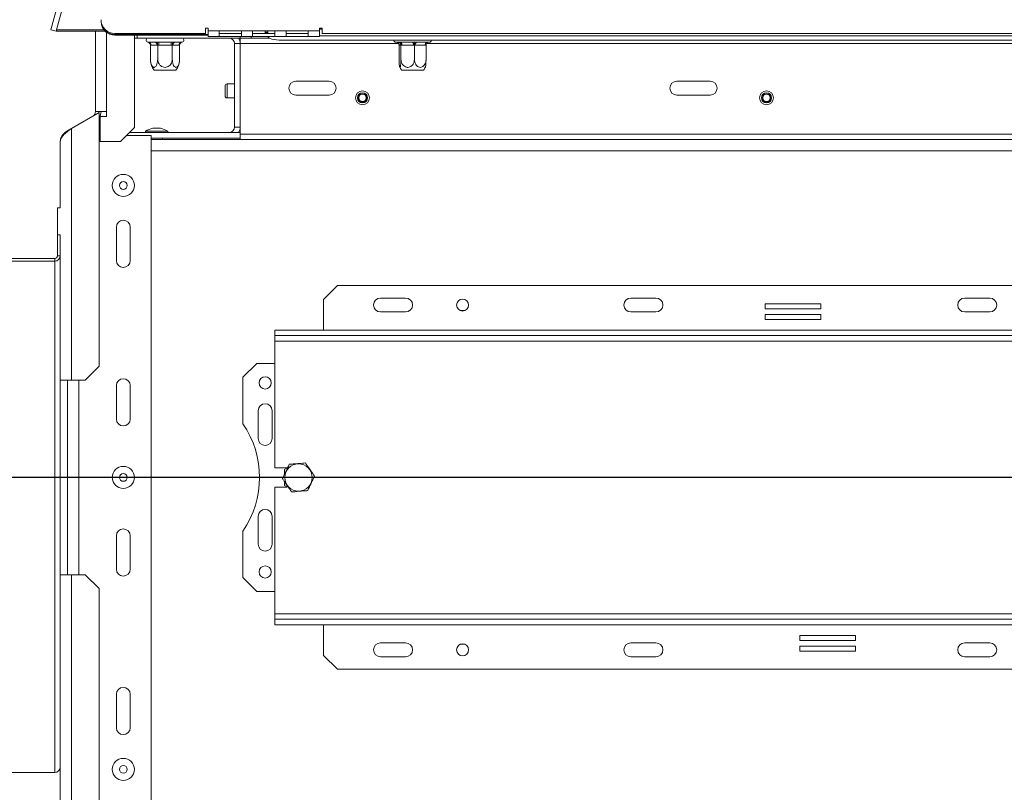
# Model space of a CAD drawing. Units: millimetres. Extents: x 26 to 5036, y 135 to 4184.
# Drawn here: x 427 to 781, y 825 to 1102 of the extents above; entities that cross this region are included whole.
import ezdxf

# ---------------------------------------------------------------- set-up
doc = ezdxf.new("R2010")
doc.units = ezdxf.units.MM
doc.header["$LTSCALE"] = 20
doc.layers.add('FORMAT', color=7, linetype='Continuous')
doc.styles.add('SLDTEXTSTYLE0', font='TXT', dxfattribs={"width": 0.75})
doc.dimstyles.new('SLDDIMSTYLE0', dxfattribs={"dimtxt": 42.333333, "dimasz": 26, "dimexe": 0, "dimexo": 0.0625, "dimgap": 10.583333, "dimtad": 1, "dimdec": 0, "dimrnd": 1e-09, "dimzin": 12, "dimdsep": 46, "dimtxsty": 'SLDTEXTSTYLE0', "dimsah": 1, "dimcen": 0.09, "dimadec": 0, "dimazin": 3, "dimtfac": 1, "dimtdec": 0, "dimtofl": 0, "dimtmove": 0, "dimatfit": 3, "dimfxl": 1, "dimfrac": 2, "dimtolj": 1, "dimtzin": 12, "dimarcsym": 0})
doc.dimstyles.new('SLDDIMSTYLE1', dxfattribs={"dimtxt": 42.333333, "dimasz": 26, "dimexe": 0, "dimexo": 0.0625, "dimgap": 10.583333, "dimtad": 0, "dimtih": 1, "dimtoh": 1, "dimdec": 0, "dimrnd": 1e-09, "dimzin": 12, "dimdsep": 46, "dimtxsty": 'SLDTEXTSTYLE0', "dimblk1": 'NONE', "dimsah": 1, "dimcen": 0, "dimadec": 0, "dimazin": 3, "dimtfac": 1, "dimtdec": 0, "dimtmove": 0, "dimatfit": 3, "dimldrblk": 'NONE', "dimfxl": 1, "dimfrac": 2, "dimtolj": 1, "dimtzin": 12, "dimarcsym": 0})
doc.dimstyles.new('SLDDIMSTYLE2', dxfattribs={"dimtxt": 42.333333, "dimasz": 26, "dimexe": 0, "dimexo": 0.0625, "dimgap": 10.583333, "dimtad": 1, "dimdec": 0, "dimrnd": 1e-09, "dimzin": 12, "dimdsep": 46, "dimtxsty": 'SLDTEXTSTYLE0', "dimsah": 1, "dimcen": 0.09, "dimadec": 0, "dimazin": 3, "dimtfac": 1, "dimtdec": 0, "dimtmove": 0, "dimatfit": 0, "dimfxl": 1, "dimfrac": 2, "dimtolj": 1, "dimtzin": 12, "dimarcsym": 0})

# ---------------------------------------------------------------- blocks, each defined once
blk = doc.blocks.new('_D_4')
at = {"layer": 'FORMAT', "color": 7, "transparency": 16777216}
for p, q in [((1046.23, 917.88), (1046.23, 501.09)), ((391.57, 817.95), (391.57, 501.09)), ((632.68, 670.78), (624.09, 670.78)), ((624.09, 670.78), (624.09, 586.12)), ((781.1, 670.78), (789.68, 670.78)), ((789.68, 670.78), (789.68, 586.12)), ((749.22, 661.44), (709.63, 595.47)), ((624.09, 586.12), (632.68, 586.12)), ((789.68, 586.12), (781.1, 586.12)), ((391.57, 521.09), (1046.23, 521.09))]:
    blk.add_line(p, q, dxfattribs=at)
for points in [[(391.57, 521.09), (417.57, 516.09), (417.57, 526.09)], [(1046.23, 521.09), (1020.23, 526.09), (1020.23, 516.09)]]:
    blk.add_solid(points, dxfattribs=at)
at = {"layer": 'FORMAT', "color": 7, "transparency": 16777216, "attachment_point": 1, "style": 'SLDTEXTSTYLE0'}
for s, insert, char_height in [('3', (705.97, 669.38), 31.75), ('25', (643.41, 651.68), 42.333), ('"', (752.88, 651.68), 42.33), ('4', (729.42, 627.05), 31.75), ('655mm', (607.05, 575.66), 42.333)]:
    blk.add_mtext(s, dxfattribs=dict(at, insert=insert, char_height=char_height))
blk = doc.blocks.new('_D_5')
at = {"layer": 'FORMAT', "color": 7, "transparency": 16777216}
for p, q in [((604.66, 1354.9), (596.08, 1354.9)), ((596.08, 1354.9), (596.08, 1270.24)), ((745.26, 1354.9), (753.85, 1354.9)), ((753.85, 1354.9), (753.85, 1270.24)), ((689.92, 1345.55), (650.34, 1279.58)), ((596.08, 1270.24), (604.66, 1270.24)), ((753.85, 1270.24), (745.26, 1270.24)), ((838.5, 1205.21), (543.17, 1205.21)), ((1005.73, 989.99), (838.5, 1205.21)), ((1086.72, 885.76), (1005.73, 989.99))]:
    blk.add_line(p, q, dxfattribs=at)
blk.add_solid([(1005.73, 989.99), (993.72, 1013.59), (985.83, 1007.46)], dxfattribs=at)
at = {"layer": 'FORMAT', "color": 7, "transparency": 16777216, "attachment_point": 1, "style": 'SLDTEXTSTYLE0'}
for s, insert, char_height in [('3', (646.67, 1353.5), 31.75), ('5', (615.39, 1335.8), 42.33), ('"', (717.05, 1335.8), 42.33), ('16', (670.13, 1311.16), 31.75), ('%%c', (543.17, 1259.78), 42.333), ('132mm', (607.07, 1259.78), 42.333)]:
    blk.add_mtext(s, dxfattribs=dict(at, insert=insert, char_height=char_height))
blk = doc.blocks.new('_NONE')
blk = doc.blocks.new('_D_9')
at = {"layer": 'FORMAT', "color": 7, "transparency": 16777216}
for p, q in [((349.83, 937.88), (349.83, 987.88)), ((1026.23, 937.88), (329.83, 937.88)), ((349.83, 725.26), (349.83, 937.88)), ((200.14, 892.41), (200.14, 900.99)), ((200.14, 900.99), (284.8, 900.99)), ((284.8, 900.99), (284.8, 892.41)), ((209.49, 860.53), (275.46, 820.95)), ((200.14, 775.27), (200.14, 766.68)), ((284.8, 766.68), (284.8, 775.27)), ((200.14, 766.68), (284.8, 766.68)), ((474.23, 725.26), (329.83, 725.26)), ((349.83, 725.26), (349.83, 675.26))]:
    blk.add_line(p, q, dxfattribs=at)
for points in [[(349.83, 937.88), (354.83, 963.88), (344.83, 963.88)], [(349.83, 725.26), (344.83, 699.26), (354.83, 699.26)]]:
    blk.add_solid(points, dxfattribs=at)
at = {"layer": 'FORMAT', "color": 7, "transparency": 16777216, "attachment_point": 1, "rotation": 90, "style": 'SLDTEXTSTYLE0'}
for s, insert, char_height in [('213mm', (295.26, 734), 42.333), ('"', (219.24, 864.2), 42.33), ('8', (243.88, 840.74), 31.75), ('3', (201.54, 817.28), 31.75), ('8', (219.24, 786), 42.33)]:
    blk.add_mtext(s, dxfattribs=dict(at, insert=insert, char_height=char_height))
blk = doc.blocks.new('_D_10')
at = {"layer": 'FORMAT', "color": 7, "transparency": 16777216}
for p, q in [((474.23, 1150.49), (155.91, 1150.49)), ((175.91, 725.26), (175.91, 1150.49)), ((26.21, 1035.38), (26.21, 1043.97)), ((26.21, 1043.97), (110.88, 1043.97)), ((110.88, 1043.97), (110.88, 1035.38)), ((35.56, 1003.5), (101.53, 963.92)), ((26.21, 886.96), (26.21, 878.38)), ((110.88, 878.38), (110.88, 886.96)), ((26.21, 878.38), (110.88, 878.38)), ((474.23, 725.26), (155.91, 725.26))]:
    blk.add_line(p, q, dxfattribs=at)
for points in [[(175.91, 1150.49), (170.91, 1124.49), (180.91, 1124.49)], [(175.91, 725.26), (180.91, 751.26), (170.91, 751.26)]]:
    blk.add_solid(points, dxfattribs=at)
at = {"layer": 'FORMAT', "color": 7, "transparency": 16777216, "attachment_point": 1, "rotation": 90, "style": 'SLDTEXTSTYLE0'}
for s, insert, char_height in [('425mm', (121.34, 861.34), 42.333), ('"', (45.31, 1007.17), 42.33), ('4', (69.95, 983.71), 31.75), ('3', (27.62, 960.25), 31.75), ('16', (45.31, 897.69), 42.333)]:
    blk.add_mtext(s, dxfattribs=dict(at, insert=insert, char_height=char_height))

msp = doc.modelspace()

# ---------------------------------------------------------------- linework, layer by layer
at = {"color": 7, "linetype": 'Continuous', "lineweight": 15}
for p, q in [((448.01, 1135.42), (438.22, 1098.86)), ((450.02, 1135.42), (440.22, 1098.86)), ((438.22, 1098.86), (440.15, 1098.34)), ((440.22, 1098.6), (440.15, 1098.34)), ((457.23, 1098.86), (440.22, 1098.86)), ((440.22, 1098.86), (440.22, 1098.34)), ((457.69, 1098.34), (440.22, 1098.34)), ((454.23, 1069.49), (454.23, 1098.34)), ((461.23, 1097.49), (493.73, 1097.49)), ((494.73, 1099.49), (493.73, 1099.49)), ((493.73, 1099.49), (493.73, 1097.49)), ((494.73, 1098.49), (494.73, 1099.49)), ((494.73, 1098.49), (498.73, 1098.49)), ((494.73, 1096.49), (494.73, 1098.49)), ((506.73, 1098.49), (498.73, 1098.49)), ((498.73, 1098.49), (498.73, 1096.49)), ((506.73, 1097.49), (498.73, 1097.49)), ((506.73, 1098.49), (510.73, 1098.49)), ((506.73, 1096.49), (506.73, 1098.49)), ((518.73, 1098.49), (510.73, 1098.49)), ((510.73, 1098.49), (510.73, 1096.49)), ((518.73, 1097.49), (510.73, 1097.49)), ((515.23, 1098.49), (515.23, 1097.49)), ((516.23, 1098.34), (515.23, 1098.34)), ((516.23, 1097.88), (515.23, 1097.88)), ((516.23, 1097.49), (516.23, 1098.49)), ((518.73, 1098.49), (522.73, 1098.49)), ((518.73, 1096.49), (518.73, 1098.49)), ((530.73, 1098.49), (522.73, 1098.49)), ((522.73, 1098.49), (522.73, 1096.49)), ((530.73, 1097.49), (522.73, 1097.49)), ((530.73, 1098.49), (534.73, 1098.49)), ((530.73, 1096.49), (530.73, 1098.49)), ((535.73, 1099.49), (534.73, 1099.49)), ((534.73, 1099.49), (534.73, 1098.49)), ((534.73, 1098.49), (534.73, 1096.49)), ((535.73, 1097.49), (535.73, 1099.49)), ((535.73, 1097.49), (1556.73, 1097.49)), ((461.23, 1097.18), (461.23, 1096.92)), ((461.23, 1097.18), (494.73, 1097.18)), ((461.23, 1096.92), (494.73, 1096.92)), ((468.23, 1063.72), (468.23, 1096.92)), ((469.23, 1095.88), (468.23, 1095.88)), ((469.23, 1096.92), (469.23, 1095.88)), ((506.23, 1095.88), (469.23, 1095.88)), ((473.05, 1094.4), (473.28, 1094.38)), ((473.28, 1094.38), (475.56, 1094.38)), ((475.56, 1094.38), (476.14, 1094.4)), ((476.14, 1094.4), (476.95, 1094.38)), ((476.95, 1094.38), (481.5, 1094.38)), ((476.95, 1094.38), (476.95, 1093.38)), ((481.5, 1094.38), (482.31, 1094.4)), ((481.5, 1094.38), (481.5, 1093.38)), ((482.31, 1094.4), (482.89, 1094.38)), ((482.89, 1094.38), (485.17, 1094.38)), ((485.17, 1094.38), (485.4, 1094.4)), ((494.73, 1096.49), (498.73, 1096.49)), ((498.73, 1096.49), (506.73, 1096.49)), ((504.23, 1093.88), (506.23, 1093.88)), ((504.23, 1093.88), (504.23, 1063.88)), ((506.23, 1095.88), (506.23, 1096.49)), ((510.23, 1095.88), (506.23, 1095.88)), ((506.23, 1095.88), (506.23, 1093.88)), ((506.23, 1093.88), (506.23, 1061.88)), ((506.73, 1096.49), (510.73, 1096.49)), ((510.23, 1096.49), (510.23, 1095.88)), ((510.23, 1095.88), (516.66, 1095.88)), ((510.73, 1096.49), (518.73, 1096.49)), ((516.23, 1096.49), (516.23, 1096.41)), ((518.73, 1096.49), (522.73, 1096.49)), ((521.23, 1095.11), (1571.23, 1095.11)), ((522.73, 1096.49), (530.73, 1096.49)), ((530.73, 1096.49), (534.73, 1096.49)), ((562.23, 1094.38), (563.01, 1094.38)), ((563.01, 1094.38), (563.31, 1094.4)), ((563.31, 1094.4), (563.98, 1094.38)), ((563.98, 1094.38), (568.19, 1094.38)), ((568.19, 1094.38), (569.01, 1094.4)), ((569.01, 1094.4), (569.78, 1094.38)), ((569.78, 1094.38), (573.4, 1094.38)), ((573.4, 1094.38), (573.92, 1094.4)), ((573.92, 1094.4), (574.02, 1094.38)), ((574.02, 1094.38), (574.23, 1094.38)), ((473.97, 1093.38), (473.97, 1088.28)), ((474.14, 1093.38), (473.97, 1093.38)), ((476.42, 1093.38), (474.14, 1093.38)), ((476.6, 1093.38), (476.42, 1093.38)), ((476.6, 1093.38), (476.6, 1088.28)), ((476.95, 1093.38), (476.6, 1093.38)), ((481.5, 1093.38), (476.95, 1093.38)), ((481.85, 1093.38), (481.5, 1093.38)), ((481.85, 1093.38), (481.85, 1088.28)), ((482.03, 1093.38), (481.85, 1093.38)), ((484.31, 1093.38), (482.03, 1093.38)), ((484.48, 1093.38), (484.31, 1093.38)), ((484.48, 1093.38), (484.48, 1088.28)), ((563.38, 1093.38), (563.38, 1088.28)), ((563.42, 1093.38), (563.38, 1093.38)), ((564, 1093.38), (563.42, 1093.38)), ((564.05, 1093.38), (564, 1093.38)), ((564.05, 1093.38), (564.05, 1088.28)), ((564.37, 1093.38), (564.05, 1093.38)), ((568.57, 1093.38), (564.37, 1093.38)), ((568.89, 1093.38), (568.57, 1093.38)), ((568.89, 1093.38), (568.89, 1088.28)), ((569.17, 1093.38), (568.89, 1093.38)), ((572.8, 1093.38), (569.17, 1093.38)), ((573.07, 1093.38), (572.8, 1093.38)), ((573.07, 1093.38), (573.07, 1088.28)), ((481.2, 1084.38), (475.28, 1084.38)), ((483.17, 1084.38), (481.2, 1084.38)), ((572.17, 1084.38), (564.28, 1084.38)), ((538.23, 1080.38), (526.23, 1080.38)), ((675.23, 1080.38), (663.23, 1080.38)), ((500.83, 1076.74), (500.83, 1078.68)), ((500.83, 1075.08), (500.83, 1076.74)), ((504.23, 1079.38), (501.53, 1079.38)), ((501.53, 1074.38), (504.23, 1074.38)), ((526.23, 1075.38), (538.23, 1075.38)), ((663.23, 1075.38), (675.23, 1075.38)), ((445.57, 1063.34), (455.57, 1069.12)), ((458.23, 1069.49), (454.23, 1069.49)), ((455.57, 977.88), (455.57, 1069.12)), ((458.23, 1069.49), (458.23, 1067.72)), ((455.87, 1067.72), (455.87, 1058.72)), ((458.23, 1067.72), (455.87, 1067.72)), ((443.57, 1062.19), (445.34, 1063.21)), ((445.57, 972.88), (445.57, 1063.34)), ((455.87, 1063.48), (455.57, 1063.48)), ((455.87, 1062.43), (455.57, 1062.43)), ((463.23, 1058.72), (468.23, 1063.72)), ((472.25, 1062.43), (472.25, 1061.88)), ((480.2, 1062.43), (472.25, 1062.43)), ((477.63, 1063.48), (474.83, 1063.48)), ((480.2, 1061.88), (480.2, 1062.43)), ((504.23, 1063.88), (506.23, 1063.88)), ((441.57, 1058.72), (441.57, 1034.84)), ((455.57, 1061.88), (455.87, 1061.88)), ((455.57, 1060.88), (455.87, 1060.88)), ((455.87, 1058.72), (463.23, 1058.72)), ((465.38, 1060.88), (474.23, 1060.88)), ((466.38, 1061.88), (506.23, 1061.88)), ((474.23, 814.88), (474.23, 1060.88)), ((474.23, 1059.88), (506.23, 1059.88)), ((889.18, 1059.38), (474.23, 1059.38)), ((478.28, 1059.38), (478.28, 1059.88)), ((506.23, 1059.88), (506.23, 1061.88)), ((506.23, 1059.88), (506.23, 1059.38)), ((441.57, 1034.86), (440.57, 1034.86)), ((440.57, 1025.07), (440.57, 1034.86)), ((461.73, 1027.88), (461.73, 1015.88)), ((466.73, 1015.88), (466.73, 1027.88)), ((440.57, 1017.56), (440.57, 1025.07)), ((441.57, 1025.07), (440.57, 1025.07)), ((441.57, 1017.56), (441.57, 1025.07)), ((406.57, 1016.63), (439.57, 1016.63)), ((439.57, 1015.69), (439.57, 1016.63)), ((440.57, 1017.56), (441.57, 1017.56)), ((441.57, 1017.56), (441.57, 972.88)), ((406.57, 1015.69), (439.57, 1015.69)), ((439.57, 1015.69), (439.57, 831.81)), ((541.23, 1006.88), (536.23, 1001.88)), ((881.23, 1006.88), (541.23, 1006.88)), ((536.23, 1001.88), (536.23, 990.88)), ((565.73, 1002.38), (556.73, 1002.38)), ((655.73, 1002.38), (646.73, 1002.38)), ((775.73, 1002.38), (766.73, 1002.38)), ((714.99, 1000.33), (694.99, 1000.33)), ((694.99, 1000.33), (694.99, 998.53)), ((694.99, 998.53), (714.99, 998.53)), ((714.99, 998.53), (714.99, 1000.33)), ((565.73, 997.38), (556.73, 997.38)), ((587.01, 997.88), (585.44, 997.88)), ((655.73, 997.38), (646.73, 997.38)), ((714.99, 996.53), (694.99, 996.53)), ((694.99, 996.53), (694.99, 994.73)), ((694.99, 994.73), (714.99, 994.73)), ((714.99, 994.73), (714.99, 996.53)), ((775.73, 997.38), (766.73, 997.38)), ((518.73, 990.88), (518.73, 988.88)), ((518.73, 990.88), (903.73, 990.88)), ((518.73, 988.88), (903.73, 988.88)), ((518.73, 988.88), (518.73, 986.88)), ((518.73, 986.88), (903.73, 986.88)), ((518.73, 986.88), (518.73, 941.38)), ((450.57, 972.88), (455.57, 977.88)), ((512.23, 978.88), (507.23, 973.88)), ((518.73, 978.88), (512.23, 978.88)), ((507.23, 973.88), (507.23, 957.17)), ((441.57, 972.88), (441.57, 902.88)), ((445.57, 972.88), (441.57, 972.88)), ((444.23, 902.88), (444.23, 972.88)), ((445.57, 972.88), (450.57, 972.88)), ((461.73, 970.88), (461.73, 958.88)), ((466.73, 958.88), (466.73, 970.88)), ((512.73, 961.88), (512.73, 951.88)), ((517.73, 951.88), (517.73, 961.88)), ((523.19, 941.38), (518.73, 941.38)), ((523.08, 941.26), (522.23, 940.76)), ((522.23, 940.76), (522.23, 939.78)), ((522.23, 939.73), (522.23, 939.73)), ((522.23, 939.65), (522.23, 939)), ((523.21, 941.38), (523.21, 941.38)), ((522.23, 935.99), (522.23, 934.99)), ((522.23, 934.99), (523.1, 934.49)), ((518.73, 934.38), (518.73, 888.88)), ((518.73, 934.38), (523.19, 934.38)), ((512.73, 923.88), (512.73, 913.88)), ((517.73, 913.88), (517.73, 923.88)), ((461.73, 916.88), (461.73, 904.88)), ((466.73, 904.88), (466.73, 916.88)), ((507.23, 918.59), (507.23, 901.88)), ((441.57, 902.88), (445.57, 902.88)), ((441.57, 902.88), (441.57, 817.03)), ((445.57, 812.41), (445.57, 902.88)), ((450.57, 902.88), (445.57, 902.88)), ((455.57, 897.88), (450.57, 902.88)), ((507.23, 901.88), (512.23, 896.88)), ((455.57, 806.64), (455.57, 897.88)), ((512.23, 896.88), (518.73, 896.88)), ((903.73, 888.88), (518.73, 888.88)), ((518.73, 888.88), (518.73, 886.88)), ((518.73, 884.88), (518.73, 886.88)), ((903.73, 886.88), (518.73, 886.88)), ((903.73, 884.88), (518.73, 884.88)), ((536.23, 873.88), (536.23, 884.88)), ((556.73, 878.38), (565.73, 878.38)), ((646.73, 878.38), (655.73, 878.38)), ((727.46, 881.03), (707.46, 881.03)), ((707.46, 881.03), (707.46, 879.23)), ((707.46, 879.23), (727.46, 879.23)), ((727.46, 879.23), (727.46, 881.03)), ((766.73, 878.38), (775.73, 878.38)), ((585.44, 877.88), (587.01, 877.88)), ((727.46, 877.23), (707.46, 877.23)), ((707.46, 877.23), (707.46, 875.43)), ((707.46, 875.43), (727.46, 875.43)), ((727.46, 875.43), (727.46, 877.23)), ((536.23, 873.88), (541.23, 868.88)), ((556.73, 873.38), (565.73, 873.38)), ((646.73, 873.38), (655.73, 873.38)), ((766.73, 873.38), (775.73, 873.38)), ((541.23, 868.88), (881.23, 868.88)), ((461.73, 859.88), (461.73, 847.88)), ((466.73, 847.88), (466.73, 859.88)), ((406.57, 831.81), (439.57, 831.81))]:
    msp.add_line(p, q, dxfattribs=at)
at = {"color": 8, "linetype": 'Continuous', "lineweight": 15}
for p, q in [((458.23, 1069.49), (458.23, 1097.89)), ((534.73, 1099.11), (535.73, 1099.11)), ((563.23, 1093.88), (506.23, 1093.88)), ((534.73, 1096.66), (1557.73, 1096.66)), ((783.73, 1093.88), (573.22, 1093.88)), ((501.53, 1076.69), (501.53, 1079.38)), ((501.53, 1074.38), (501.53, 1076.69)), ((889.18, 1061.38), (506.23, 1061.38)), ((1011.58, 1055.38), (474.23, 1055.38)), ((448.23, 902.88), (448.23, 972.88))]:
    msp.add_line(p, q, dxfattribs=at)
at = {"color": 7, "linetype": 'Continuous', "lineweight": 15, "flags": 128}
for points in [[(516.23, 1096.41), (516.32, 1096.15), (516.61, 1095.91), (517.07, 1095.69), (517.69, 1095.49), (518.45, 1095.33), (519.31, 1095.21), (520.25, 1095.14), (521.23, 1095.11)], [(564.37, 1093.38), (564.36, 1093.57), (564.34, 1093.76), (564.3, 1093.93), (564.25, 1094.09), (564.2, 1094.21), (564.13, 1094.3), (564.06, 1094.36), (563.98, 1094.38)], [(568.57, 1093.38), (568.57, 1093.57), (568.54, 1093.76), (568.51, 1093.93), (568.46, 1094.09), (568.4, 1094.21), (568.34, 1094.3), (568.26, 1094.36), (568.19, 1094.38)], [(569.17, 1093.38), (569.18, 1093.57), (569.22, 1093.76), (569.27, 1093.93), (569.35, 1094.09), (569.44, 1094.21), (569.54, 1094.3), (569.66, 1094.36), (569.78, 1094.38)], [(572.8, 1093.38), (572.81, 1093.57), (572.84, 1093.76), (572.9, 1093.93), (572.97, 1094.09), (573.07, 1094.21), (573.17, 1094.3), (573.28, 1094.36), (573.4, 1094.38)]]:
    msp.add_lwpolyline(points, dxfattribs=at)
at = {"color": 7, "linetype": 'Continuous', "lineweight": 15}
for centre, radius in [((550.23, 1074.38), 2.5), ((550.23, 1074.38), 1.8), ((695.49, 1074.38), 2.5), ((695.49, 1074.38), 1.8), ((550.23, 1074.38), 1.5), ((550.23, 1074.38), 1.3), ((695.49, 1074.38), 1.5), ((695.49, 1074.38), 1.3), ((464.23, 1042.88), 3.98), ((464.23, 1042.88), 1.4), ((586.23, 999.88), 2.15), ((515.23, 971.88), 2.2), ((464.23, 937.88), 3.98), ((527.23, 937.88), 4.92), ((464.23, 937.88), 1.4), ((515.23, 903.88), 2.2), ((586.23, 875.88), 2.15), ((464.23, 832.88), 3.98), ((464.23, 832.88), 1.4)]:
    msp.add_circle(centre, radius, dxfattribs=at)
for centre, radius, start, end in [((461.23, 1102.49), 5, 180, 270), ((461.14, 1102.1), 4.92, 181.0102, 270.9758), ((461.14, 1101.84), 4.92, 181.0102, 270.9758), ((473.23, 1095.13), 0.75, 90, 256.4871), ((473.21, 1093.44), 0.94, 356.1887, 85.5981), ((475.49, 1093.44), 0.94, 356.1887, 85.5981), ((482.96, 1093.44), 0.94, 94.4019, 183.8113), ((485.24, 1093.44), 0.94, 94.4019, 183.8113), ((485.23, 1095.13), 0.75, 283.5051, 90), ((502.23, 1093.88), 2, 0, 90), ((502.23, 1093.88), 4, 360, 30), ((562.23, 1095.13), 0.75, 181.2619, 270), ((562.43, 1093.38), 0.996, 359.7665, 89.7646), ((563.01, 1093.38), 0.996, 359.7665, 89.7646), ((574.23, 1095.13), 0.75, 270, 358.7381), ((480.42, 1088.28), 6.45, 183.4105, 184.8483), ((480.42, 1088.28), 6.45, 184.8483, 217.2258), ((478.03, 1088.28), 6.45, 322.7742, 355.0951), ((478.03, 1088.28), 6.45, 355.5907, 356.072), ((478.03, 1088.28), 6.45, 355.0951, 355.5564), ((569.42, 1088.28), 6.45, 206.0177, 217.2258), ((567.03, 1088.28), 6.45, 322.7742, 333.9698), ((526.23, 1077.88), 2.5, 90, 270), ((538.23, 1077.88), 2.5, 270, 90), ((663.23, 1077.88), 2.5, 90, 270), ((675.23, 1077.88), 2.5, 270, 90), ((501.53, 1078.68), 0.7, 90, 180), ((501.53, 1075.08), 0.7, 180, 270), ((452.23, 1069.49), 2, 300, 0), ((452.23, 1069.49), 4, 326.8217, 0), ((477.83, 1052.44), 11.44, 105.2035, 119.1645), ((474.62, 1052.44), 11.44, 60.8355, 74.7965), ((502.23, 1063.88), 2, 270, 0), ((502.23, 1063.88), 4, 330, 360), ((464.23, 1027.88), 2.5, 0, 180), ((439.6, 1017.6), 0.97, 268.2231, 358.1054), ((439.63, 1017.63), 1.94, 268.2231, 358.1054), ((464.23, 1015.88), 2.5, 180, 0), ((556.73, 999.88), 2.5, 90, 270), ((565.73, 999.88), 2.5, 270, 90), ((646.73, 999.88), 2.5, 90, 270), ((655.73, 999.88), 2.5, 270, 90), ((766.73, 999.88), 2.5, 90, 270), ((775.73, 999.88), 2.5, 270, 90), ((464.23, 970.88), 2.5, 360, 180), ((515.23, 961.88), 2.5, 0, 180), ((464.23, 958.88), 2.5, 180, 0), ((479.23, 937.88), 34, 325.4397, 34.5603), ((515.23, 951.88), 2.5, 180, 0), ((515.23, 923.88), 2.5, 0, 180), ((464.23, 916.88), 2.5, 0, 180), ((515.23, 913.88), 2.5, 180, 0), ((464.23, 904.88), 2.5, 180, 0), ((556.73, 875.88), 2.5, 90, 270), ((565.73, 875.88), 2.5, 270, 90), ((646.73, 875.88), 2.5, 90, 270), ((655.73, 875.88), 2.5, 270, 90), ((766.73, 875.88), 2.5, 90, 270), ((775.73, 875.88), 2.5, 270, 90), ((464.23, 859.88), 2.5, 0, 180), ((464.23, 847.88), 2.5, 180, 0), ((439.63, 833.75), 1.94, 268.2231, 358.1054)]:
    msp.add_arc(centre, radius, start, end, dxfattribs=at)
for points, knots in [([(473.05, 1094.4), (473.05, 1094.4), (473.1, 1094.39), (473.27, 1094.34), (473.52, 1094.21), (473.77, 1093.97), (473.94, 1093.69), (473.96, 1093.49), (473.97, 1093.38)], [0, 0, 0, 0, 0.004162, 0.09651, 0.357505, 0.581507, 0.790467, 1, 1, 1, 1]), ([(476.14, 1094.4), (476.14, 1094.4), (476.16, 1094.39), (476.25, 1094.34), (476.37, 1094.21), (476.5, 1093.97), (476.58, 1093.69), (476.59, 1093.49), (476.6, 1093.38)], [0, 0, 0, 0, 0.004162, 0.09651, 0.357505, 0.581507, 0.790467, 1, 1, 1, 1]), ([(482.31, 1094.4), (482.31, 1094.4), (482.29, 1094.39), (482.2, 1094.34), (482.08, 1094.21), (481.95, 1093.97), (481.87, 1093.69), (481.86, 1093.49), (481.85, 1093.38)], [0, 0, 0, 0, 0.004162, 0.09651, 0.357505, 0.581507, 0.790467, 1, 1, 1, 1]), ([(484.48, 1093.38), (484.49, 1093.49), (484.51, 1093.69), (484.68, 1093.97), (484.93, 1094.21), (485.18, 1094.34), (485.35, 1094.39), (485.4, 1094.4), (485.4, 1094.4)], [0, 0, 0, 0, 0.209533, 0.418493, 0.642495, 0.90349, 0.995838, 1, 1, 1, 1]), ([(562.42, 1094.38), (562.42, 1094.38), (562.42, 1094.38), (562.44, 1094.38), (562.55, 1094.38), (562.74, 1094.35), (562.83, 1094.26), (562.85, 1094.25)], [0, 0, 0, 0, 0.162317, 0.196638, 0.231683, 0.855368, 1, 1, 1, 1]), ([(562.85, 1094.25), (562.89, 1094.23), (563.02, 1094.16), (563.19, 1093.97), (563.35, 1093.69), (563.37, 1093.49), (563.38, 1093.38)], [0, 0, 0, 0, 0.129038, 0.432694, 0.715959, 1, 1, 1, 1]), ([(564.05, 1093.38), (564.04, 1093.49), (564.02, 1093.69), (563.89, 1093.97), (563.69, 1094.21), (563.49, 1094.34), (563.35, 1094.39), (563.32, 1094.4), (563.31, 1094.4)], [0, 0, 0, 0, 0.2095327, 0.4184926, 0.6424952, 0.9034901, 0.9958384, 1, 1, 1, 1]), ([(568.89, 1093.38), (568.9, 1093.49), (568.9, 1093.69), (568.92, 1093.97), (568.95, 1094.21), (568.98, 1094.34), (569.01, 1094.39), (569.01, 1094.4), (569.01, 1094.4)], [0, 0, 0, 0, 0.209533, 0.418493, 0.642495, 0.90349, 0.995838, 1, 1, 1, 1]), ([(573.07, 1093.38), (573.08, 1093.49), (573.1, 1093.69), (573.25, 1093.97), (573.49, 1094.21), (573.72, 1094.34), (573.88, 1094.39), (573.92, 1094.4), (573.92, 1094.4)], [0, 0, 0, 0, 0.209533, 0.418493, 0.642495, 0.90349, 0.995838, 1, 1, 1, 1]), ([(573.58, 1094.24), (573.7, 1094.3), (573.84, 1094.38), (574.03, 1094.38), (574.02, 1094.38), (574.03, 1094.38), (574.03, 1094.38)], [0, 0, 0, 0, 0.669879, 0.820225, 0.908692, 1, 1, 1, 1]), ([(473.97, 1088.28), (473.98, 1087.98), (474.01, 1087.32), (474.24, 1086.4), (474.62, 1085.69), (474.99, 1085.39), (475.35, 1085.32), (475.7, 1085.45), (476.07, 1085.87), (476.36, 1086.53), (476.56, 1087.36), (476.59, 1087.98), (476.6, 1088.28)], [0, 0, 0, 0, 0.103374, 0.227402, 0.345681, 0.452315, 0.499829, 0.594514, 0.689001, 0.787163, 0.89589, 1, 1, 1, 1]), ([(476.6, 1088.28), (476.63, 1087.94), (476.69, 1087.27), (477.18, 1086.35), (477.91, 1085.67), (478.8, 1085.33), (479.66, 1085.34), (480.43, 1085.63), (481.09, 1086.15), (481.6, 1086.91), (481.83, 1087.66), (481.85, 1088.13), (481.85, 1088.28)], [0, 0, 0, 0, 0.115719, 0.231594, 0.349263, 0.455471, 0.550002, 0.639991, 0.733866, 0.836939, 0.950516, 1, 1, 1, 1]), ([(481.85, 1088.28), (481.87, 1087.94), (481.9, 1087.27), (482.14, 1086.35), (482.51, 1085.67), (482.95, 1085.33), (483.38, 1085.34), (483.77, 1085.63), (484.1, 1086.15), (484.35, 1086.91), (484.47, 1087.66), (484.48, 1088.13), (484.48, 1088.28)], [0, 0, 0, 0, 0.115719, 0.231594, 0.349263, 0.455471, 0.550002, 0.639991, 0.733866, 0.836939, 0.950516, 1, 1, 1, 1]), ([(563.38, 1088.28), (563.38, 1087.94), (563.39, 1087.27), (563.45, 1086.35), (563.55, 1085.67), (563.66, 1085.33), (563.77, 1085.34), (563.87, 1085.63), (563.95, 1086.15), (564.01, 1086.91), (564.04, 1087.66), (564.05, 1088.13), (564.05, 1088.28)], [0, 0, 0, 0, 0.115719, 0.231594, 0.349263, 0.455471, 0.550002, 0.639991, 0.733866, 0.836939, 0.950516, 1, 1, 1, 1]), ([(564.05, 1088.28), (564.07, 1087.98), (564.12, 1087.32), (564.55, 1086.4), (565.24, 1085.69), (565.93, 1085.39), (566.6, 1085.32), (567.23, 1085.45), (567.91, 1085.87), (568.46, 1086.53), (568.83, 1087.36), (568.87, 1087.98), (568.89, 1088.28)], [0, 0, 0, 0, 0.103374, 0.227402, 0.345681, 0.452315, 0.499829, 0.594514, 0.689001, 0.787163, 0.89589, 1, 1, 1, 1]), ([(568.89, 1088.28), (568.92, 1087.94), (568.97, 1087.27), (569.36, 1086.35), (569.94, 1085.67), (570.64, 1085.33), (571.33, 1085.34), (571.94, 1085.63), (572.46, 1086.15), (572.87, 1086.91), (573.05, 1087.66), (573.07, 1088.13), (573.07, 1088.28)], [0, 0, 0, 0, 0.115719, 0.231594, 0.349263, 0.455471, 0.550002, 0.639991, 0.733866, 0.836939, 0.950516, 1, 1, 1, 1]), ([(573.07, 1088.28), (573.07, 1087.94), (573.06, 1087.27), (573, 1086.36), (572.91, 1085.69), (572.84, 1085.53), (572.81, 1085.46)], [0, 0, 0, 0, 0.2687508, 0.5378667, 0.8111456, 1, 1, 1, 1]), ([(441.57, 1058.72), (441.59, 1058.92), (441.62, 1059.33), (441.88, 1059.94), (442.3, 1060.55), (442.86, 1061.17), (443.54, 1061.79), (444.25, 1062.35), (444.94, 1062.87), (445.36, 1063.19), (445.57, 1063.34)], [0, 0, 0, 0, 0.1299073, 0.2634803, 0.3950641, 0.5304619, 0.6620524, 0.7974574, 0.8978971, 1, 1, 1, 1]), ([(523.94, 942.63), (523.93, 942.6), (523.72, 942.17), (523.3, 941.28), (522.71, 940.02), (522.13, 938.79), (521.7, 937.9), (521.5, 937.46), (521.47, 937.41)], [0, 0, 0, 0, 0.013048, 0.26543, 0.499864, 0.732266, 0.967436, 1, 1, 1, 1]), ([(529.69, 943.1), (529.33, 943.07), (527.9, 942.95), (525.92, 942.79), (524.39, 942.66), (523.94, 942.63)], [0, 0, 0, 0, 0.192814, 0.760965, 1, 1, 1, 1]), ([(532.98, 938.35), (532.77, 938.65), (531.95, 939.83), (530.82, 941.47), (529.95, 942.72), (529.69, 943.1)], [0, 0, 0, 0, 0.192814, 0.760965, 1, 1, 1, 1]), ([(530.51, 933.13), (530.52, 933.15), (530.73, 933.59), (531.15, 934.48), (531.74, 935.74), (532.32, 936.97), (532.75, 937.86), (532.95, 938.3), (532.98, 938.35)], [0, 0, 0, 0, 0.013048, 0.26543, 0.499864, 0.732266, 0.967436, 1, 1, 1, 1]), ([(521.47, 937.41), (521.68, 937.11), (522.5, 935.93), (523.63, 934.29), (524.5, 933.03), (524.76, 932.66)], [0, 0, 0, 0, 0.192814, 0.760965, 1, 1, 1, 1]), ([(524.76, 932.66), (525.12, 932.69), (526.55, 932.81), (528.53, 932.97), (530.06, 933.09), (530.51, 933.13)], [0, 0, 0, 0, 0.192814, 0.760965, 1, 1, 1, 1])]:
    msp.add_open_spline(points, degree=3, knots=knots, dxfattribs=at)
msp.add_open_spline([(443.57, 1062.19), (443.28, 1061.99), (442.71, 1061.6), (442.07, 1060.74), (441.65, 1059.77), (441.6, 1059.07), (441.57, 1058.72)], degree=3, dxfattribs=at)

# ---------------------------------------------------------------- dimensions: what is measured, and where the dimension line sits
at = {"layer": 'FORMAT', "color": 7}
dim = msp.add_diameter_dim_2p(p1=(1086.72, 885.76), p2=(1005.73, 989.99), dimstyle='SLDDIMSTYLE1', dxfattribs=at)
dim.commit()
dim.dimension.update_dxf_attribs({"geometry": '_D_5', "text_midpoint": (674.96, 1284.35), "dimtype": 163})
for base, p2, dimstyle, picture, middle in [((175.91, 1150.49), (494.23, 1150.49), 'SLDDIMSTYLE0', '_D_10', (175.91, 961.17)), ((349.83, 937.88), (1046.23, 937.88), 'SLDDIMSTYLE2', '_D_9', (349.83, 833.84))]:
    dim = msp.add_linear_dim(base=base, p1=(494.23, 725.26), p2=p2, angle=90, dimstyle=dimstyle, dxfattribs=at)
    dim.commit()
    dim.dimension.update_dxf_attribs({"geometry": picture, "text_midpoint": middle, "dimtype": 160})
dim = msp.add_linear_dim(base=(1046.23, 521.09), p1=(391.57, 837.95), p2=(1046.23, 937.88), dimstyle='SLDDIMSTYLE0', dxfattribs=at)
dim.commit()
dim.dimension.update_dxf_attribs({"geometry": '_D_4', "text_midpoint": (706.89, 521.09), "dimtype": 160})

doc.saveas('drawing.dxf')
